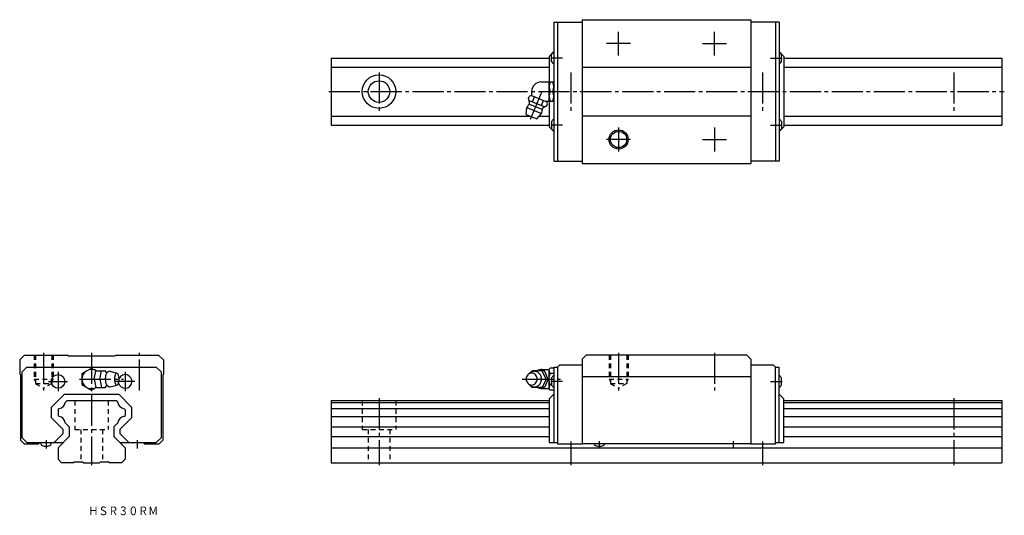
# Model space of a CAD drawing. Extents: x -30 to 381, y -22 to 185.
import ezdxf

# ---------------------------------------------------------------- set-up
doc = ezdxf.new("R2010")
doc.units = 0
doc.linetypes.add('CENTER', pattern=[17.5, 13, -1.5, 1.5, -1.5])
doc.linetypes.add('DASHED', pattern=[3.5, 2, -1.5])
doc.layers.get('0').update_dxf_attribs({"linetype": 'CONTINUOUS'})
doc.styles.get("Standard").update_dxf_attribs({"font": 'txt', "bigfont": 'BIGFONT'})

msp = doc.modelspace()

# ---------------------------------------------------------------- linework, layer by layer
at = {"color": 7, "linetype": 'CONTINUOUS'}
for p, q in [((204.8, 185), (275.2, 185)), ((204.8, 185), (204.8, 125)), ((275.2, 185), (275.2, 125)), ((193, 184), (204.8, 184)), ((193, 184), (193, 126)), ((194.5, 184), (194.5, 126)), ((287, 184), (275.2, 184)), ((285.5, 184), (285.5, 126)), ((287, 184), (287, 126)), ((100, 169), (100, 141)), ((100, 169), (191, 169)), ((191, 169.7), (193, 171.7)), ((191, 169.7), (191, 159)), ((192.05, 167.5), (192.05, 170.5)), ((289, 169.7), (287, 171.7)), ((287.95, 167.5), (287.95, 170.5)), ((289, 169.7), (289, 140.3)), ((289, 169), (380, 169)), ((380, 169), (380, 141)), ((100, 165.21), (191, 165.21)), ((204.8, 165.15), (275.2, 165.15)), ((289, 165.21), (380, 165.21)), ((187.7, 159), (191, 159)), ((191, 151), (191, 159)), ((191, 159), (193, 159)), ((182.42, 152.04), (182.84, 153.04)), ((183.62, 153.36), (182.84, 153.04)), ((183.62, 153.36), (189.98, 150.73)), ((183.7, 155), (183.7, 153.33)), ((184.06, 150.71), (184.93, 152.82)), ((181.48, 145.48), (181.68, 148.32)), ((181.68, 148.32), (187.78, 145.79)), ((182.65, 151.29), (189.2, 148.58)), ((182.81, 149.74), (187.99, 147.6)), ((187.79, 149.16), (188.67, 151.27)), ((189.32, 151), (191, 151)), ((189.89, 148.94), (190.31, 149.95)), ((190.31, 149.95), (189.98, 150.73)), ((191, 151), (193, 151)), ((191, 151), (191, 140.3)), ((100, 144.78), (183.16, 144.78)), ((181.48, 145.48), (185.92, 143.64)), ((185.92, 143.64), (187.78, 145.79)), ((186.91, 144.78), (191, 144.78)), ((204.8, 144.85), (275.2, 144.85)), ((289, 144.78), (380, 144.78)), ((100, 141), (191, 141)), ((191, 140.3), (193, 138.3)), ((192.05, 142.5), (192.05, 139.5)), ((289, 140.3), (287, 138.3)), ((287.95, 142.5), (287.95, 139.5)), ((289, 141), (380, 141)), ((193, 126), (204.8, 126)), ((204.8, 125), (275.2, 125)), ((287, 126), (275.2, 126)), ((-28, 45), (-30, 43)), ((-30, 43), (-30, 37)), ((-28, 45), (-10.15, 45)), ((-9.8, 44.65), (-10.15, 45)), ((-9.8, 44.65), (9.8, 44.65)), ((9.8, 44.65), (10.15, 45)), ((10.15, 45), (28, 45)), ((28, 45), (30, 43)), ((30, 43), (30, 37)), ((206.45, 45), (204.8, 43.35)), ((204.8, 43.35), (204.8, 8)), ((273.55, 45), (206.45, 45)), ((273.55, 45), (275.2, 43.35)), ((275.2, 43.35), (275.2, 8)), ((-29.7, 36.7), (-30, 37)), ((-27, 40), (-29, 38)), ((-29, 10.5), (-29, 38)), ((-27, 40), (27, 40)), ((-4, 37.31), (0, 39.62)), ((-4, 37.31), (-4, 32.69)), ((0, 39.62), (1.94, 38.5)), ((1.13, 35), (1.78, 38.5)), ((1.78, 38.5), (5.86, 38.5)), ((3.44, 35), (4.09, 38.5)), ((5.95, 38.02), (5.86, 38.5)), ((7.75, 38.25), (10.52, 37.5)), ((27, 40), (29, 38)), ((29, 38), (29, 10.5)), ((29.7, 36.7), (30, 37)), ((183.9, 38.5), (183.5, 37.92)), ((189.1, 38.5), (183.9, 38.5)), ((188, 39), (191, 39)), ((189.7, 35), (188.1, 38.5)), ((190.6, 35), (189.1, 38.5)), ((191, 39.12), (191.5, 39.62)), ((191, 30.88), (191, 39.12)), ((193, 39.62), (191.5, 39.62)), ((193, 37.31), (191.5, 37.31)), ((193, 40), (194.5, 40)), ((193, 40), (193, 8.5)), ((195.5, 41), (194.5, 40)), ((194.5, 40), (194.5, 8)), ((195.5, 41), (204.8, 41)), ((275.2, 41), (284.5, 41)), ((285.5, 40), (284.5, 41)), ((285.5, 40), (287, 40)), ((285.5, 8), (285.5, 40)), ((287, 8.5), (287, 40)), ((-29.7, 36.7), (-29.7, 9.5)), ((1.13, 35), (1.78, 31.5)), ((3.44, 35), (4.09, 31.5)), ((29.7, 36.7), (29.7, 9.5)), ((189.7, 35), (188.1, 31.5)), ((190.6, 35), (189.1, 31.5)), ((192.05, 35.5), (192.05, 32.5)), ((275.2, 36), (204.8, 36)), ((287.95, 32.5), (287.95, 35.5)), ((-4, 32.69), (0, 30.38)), ((0, 30.38), (1.95, 31.5)), ((1.78, 31.5), (5.86, 31.5)), ((5.95, 31.97), (5.86, 31.5)), ((7.77, 31.75), (10.52, 32.5)), ((183.9, 31.5), (183.5, 32.08)), ((189.1, 31.5), (183.9, 31.5)), ((188, 31), (191, 31)), ((189.1, 31.46), (189.1, 31.5)), ((191.5, 30.38), (191, 30.88)), ((192.05, 32.69), (191.5, 32.69)), ((193, 30.38), (191.5, 30.38)), ((-16.7, 23.34), (-11.34, 28.7)), ((-11.34, 28.7), (11.34, 28.7)), ((-11, 25.21), (-10.21, 26)), ((-10.21, 26), (10.22, 26)), ((10.22, 26), (11, 25.21)), ((11.34, 28.7), (16.7, 23.34)), ((100, 26), (191, 26)), ((100, 26), (100, 0)), ((100, 25.21), (191, 25.21)), ((191, 26.7), (193, 28.7)), ((191, 26.7), (191, 8.5)), ((287, 28.7), (289, 26.7)), ((289, 8.5), (289, 26.7)), ((289, 26), (380, 26)), ((289, 25.21), (380, 25.21)), ((380, 26), (380, 0)), ((-16.7, 18.86), (-16.7, 23.34)), ((-14, 22.21), (-13.52, 22.69)), ((-14, 22.21), (-14, 19.78)), ((13.52, 22.69), (14, 22.21)), ((14, 22.21), (14, 19.78)), ((16.7, 23.34), (16.7, 18.86)), ((100, 22.69), (191, 22.69)), ((289, 22.69), (380, 22.69)), ((-16.7, 18.86), (-11.85, 14.01)), ((-14, 19.78), (-13.53, 19.31)), ((-11, 16.78), (-9.3, 15.08)), ((9.3, 15.08), (11, 16.78)), ((11.85, 14.01), (16.7, 18.86)), ((13.53, 19.31), (14, 19.78)), ((100, 19.31), (191, 19.31)), ((289, 19.31), (380, 19.31)), ((-11.85, 12.25), (-11.85, 14.01)), ((-9.3, 15.08), (-9.3, 11)), ((9.3, 15.08), (9.3, 11)), ((11.85, 14.01), (11.85, 12.25)), ((100, 15.08), (191, 15.08)), ((289, 15.08), (380, 15.08)), ((-29.7, 9.5), (-28.2, 8)), ((-27, 8.5), (-29, 10.5)), ((-27, 8.5), (-11.8, 8.5)), ((-22, 8.5), (-22, 8)), ((-21.23, 8.5), (-21.18, 7.92)), ((-16.82, 7.92), (-16.77, 8.5)), ((-15.6, 8.5), (-11.85, 12.25)), ((-14, 6.3), (-9.3, 11)), ((9.3, 11), (14, 6.3)), ((11.8, 8.5), (27, 8.5)), ((11.85, 12.25), (15.6, 8.5)), ((22, 8), (22, 8.5)), ((29, 10.5), (27, 8.5)), ((29.7, 9.5), (28.2, 8)), ((100, 11), (191, 11)), ((191, 8.5), (194.5, 8.5)), ((285.5, 8.5), (289, 8.5)), ((289, 11), (380, 11)), ((-28.2, 8), (-22, 8)), ((-14, 6.3), (-14, 1.5)), ((14, 6.3), (14, 1.5)), ((22, 8), (28.2, 8)), ((100, 6.3), (380, 6.3)), ((194.5, 8), (204.8, 8)), ((275.2, 8), (204.8, 8)), ((275.2, 8), (285.5, 8)), ((-14, 1.5), (-12.5, 0)), ((-7.75, 0), (-12.5, 0)), ((-7.75, 0), (-7.25, 0.5)), ((-7.25, 0.5), (-3.75, 0.5)), ((-3.75, 0.5), (-3.25, 0)), ((-3.25, 0), (3.25, 0)), ((3.25, 0), (3.75, 0.5)), ((3.75, 0.5), (7.25, 0.5)), ((7.25, 0.5), (7.75, 0)), ((12.5, 0), (7.75, 0)), ((14, 1.5), (12.5, 0)), ((100, 0), (380, 0))]:
    msp.add_line(p, q, dxfattribs=at)
at = {"color": 7, "linetype": 'CENTER'}
for p, q in [((220, 170), (220, 180)), ((260, 170), (260, 180)), ((225, 175), (215, 175)), ((255, 175), (265, 175)), ((196.62, 169), (191.68, 169)), ((283.38, 169), (288.32, 169)), ((120, 163), (120, 147)), ((200, 163), (200, 147)), ((280, 163), (280, 147)), ((360, 163), (360, 147)), ((99, 155), (381, 155)), ((183.25, 143.48), (188.12, 155.22)), ((196.62, 141), (191.68, 141)), ((220, 140), (220, 130)), ((260, 140), (260, 130)), ((283.38, 141), (288.32, 141)), ((225, 135), (215, 135)), ((255, 135), (265, 135)), ((-20, 46), (-20, 30.19)), ((0, 46), (0, -1)), ((20, 30.19), (20, 46)), ((220, 46), (220, 30.19)), ((260, 46), (260, 30.19)), ((-14, 38), (-14, 30)), ((14, 38), (14, 30)), ((-18, 34), (-10, 34)), ((-5, 35), (13.35, 35)), ((18, 34), (10, 34)), ((179.8, 35), (195.73, 35)), ((196.62, 34), (191.68, 34)), ((283.38, 34), (288.32, 34)), ((120, 27), (120, -1)), ((360, 27), (360, -1)), ((-19, 9.5), (-19, 6)), ((19, 9.5), (19, 6)), ((200, 9), (200, -1)), ((212, 6.43), (212, 9.13)), ((268, 6.43), (268, 9.13)), ((280, 9), (280, -1))]:
    msp.add_line(p, q, dxfattribs=at)
at = {"color": 7, "linetype": 'DASHED'}
for p, q in [((-24, 45), (-24, 35)), ((-23.4, 45), (-23.4, 33.15)), ((-16.6, 45), (-16.6, 33.15)), ((-16, 45), (-16, 35)), ((216, 45), (216, 35)), ((216.6, 45), (216.6, 33.15)), ((223.4, 45), (223.4, 33.15)), ((224, 45), (224, 35)), ((-24, 35), (-16, 35)), ((-24, 35), (-23.4, 33.96)), ((-23.4, 33.15), (-16.6, 33.15)), ((-23.4, 33.15), (-20, 31.19)), ((-16.6, 33.15), (-20, 31.19)), ((-16, 35), (-16.6, 33.96)), ((216, 35), (224, 35)), ((216, 35), (216.6, 33.96)), ((216.6, 33.15), (223.4, 33.15)), ((216.6, 33.15), (220, 31.19)), ((223.4, 33.15), (220, 31.19)), ((224, 35), (223.4, 33.96)), ((-7, 26), (-7, 14)), ((7, 26), (7, 14)), ((113, 26), (113, 14)), ((127, 26), (127, 14)), ((-7, 14), (7, 14)), ((-4.5, 14), (-4.5, 0.5)), ((4.5, 14), (4.5, 0.5)), ((113, 14), (127, 14)), ((115.5, 14), (115.5, 0)), ((124.5, 14), (124.5, 0))]:
    msp.add_line(p, q, dxfattribs=at)
at = {"color": 7, "linetype": 'CONTINUOUS'}
for points in [[(6.82, 37.85, 0.188576), (6.46, 37.69, 0.075745), (6.22, 37.37, 0.039336), (6.05, 37.01, 0.025771), (5.92, 36.62, 0.019505), (5.84, 36.23, 0.016214), (5.78, 35.83, 0.014466), (5.74, 35.43, 0.013691), (5.73, 35.02, 0.013605), (5.74, 34.62, 0.014316), (5.77, 34.22, 0.015982), (5.83, 33.82, 0.019027), (5.91, 33.42, 0.02488), (6.03, 33.03, 0.037296), (6.19, 32.67, 0.069983), (6.43, 32.34, 0.17382), (6.78, 32.15)], [(184.8, 38.25, 0.014349), (184.64, 38.25, 0.014261), (184.48, 38.23, 0.014176), (184.33, 38.21, 0.014151), (184.17, 38.18, 0.014102), (184.02, 38.14, 0.01403), (183.87, 38.09, 0.013937), (183.72, 38.03, 0.013826), (183.57, 37.97, 0.0137), (183.43, 37.89, 0.013561), (183.3, 37.81, 0.013322), (183.16, 37.72, 0.013288), (183.04, 37.63, 0.013155), (182.91, 37.53, 0.012938), (182.8, 37.42, 0.01278), (182.69, 37.31, 0.012625), (182.58, 37.19)], [(182.58, 32.82, 0.062832), (183.14, 32.29, 0.066497), (183.82, 31.93, 0.069156), (184.57, 31.76, 0.069752), (185.34, 31.8, 0.068164), (186.07, 32.05, 0.064996), (186.71, 32.49, 0.061291), (187.21, 33.07, 0.058079), (187.57, 33.75, 0.055905), (187.76, 34.5, 0.054965), (187.79, 35.27, 0.055474), (187.65, 36.03, 0.05728), (187.34, 36.74, 0.060268), (186.87, 37.35, 0.063952), (186.27, 37.83, 0.067445), (185.56, 38.14, 0.069442), (184.8, 38.25)]]:
    msp.add_lwpolyline(points, format="xyb", dxfattribs=at)
for points in [[(10.52, 37.5, 0.255155), (9.99, 37.07, 0.063192), (9.74, 36.41, 0.035187), (9.61, 35.71, 0.027987), (9.57, 35, 0.027897), (9.61, 34.29, 0.035158), (9.74, 33.59, 0.063155), (9.99, 32.93, 0.255294), (10.52, 32.5, 0.255158), (11.05, 32.92, 0.063192), (11.3, 33.59, 0.035187), (11.43, 34.29, 0.027987), (11.47, 35, 0.027897), (11.43, 35.71, 0.035158), (11.3, 36.41, 0.063155), (11.05, 37.07, 0.255292)], [(183.7, 37.5, 0.110378), (182.79, 37.29, 0.102506), (182.04, 36.73, 0.09329), (181.56, 35.92, 0.087821), (181.4, 35, 0.087774), (181.56, 34.08, 0.093261), (182.04, 33.27, 0.102629), (182.79, 32.7, 0.110332), (183.7, 32.5, 0.110379), (184.61, 32.7, 0.102506), (185.36, 33.27, 0.09329), (185.84, 34.08, 0.08782), (186, 35, 0.087772), (185.84, 35.92, 0.09326), (185.36, 36.73, 0.102631), (184.61, 37.29, 0.110331)]]:
    msp.add_lwpolyline(points, format="xyb", close=True, dxfattribs=at)
for centre, radius in [((120, 155), 7), ((120, 155), 4.5), ((220, 135), 4), ((220, 135), 3.4), ((-14, 34), 2.85)]:
    msp.add_circle(centre, radius, dxfattribs=at)
for centre, radius, start, end in [((194.65, 169), 3, 123.385, 150.103), ((285.35, 169), 3, 29.897, 56.615), ((194.65, 168.99), 3, 209.897, 236.615), ((285.35, 168.99), 3, 303.385, 330.103), ((187.7, 155), 4, 90, 180), ((195.25, 157), 4.25, 151.9259, 208.0741), ((188.75, 157), 4.25, 331.9259, 28.0741), ((195.25, 153), 4.25, 151.9265, 208.0735), ((188.75, 153), 4.25, 331.9265, 28.0735), ((184.73, 147.05), 3.3, 131.5804, 157.5), ((176.82, 149.9), 6, 2.4337, 20.8717), ((182.01, 150.12), 0.8, 311.5798, 2.433), ((192.34, 143.47), 6, 114.1278, 132.5663), ((184.73, 147.05), 3.3, 337.5, 3.4196), ((188.83, 147.3), 0.8, 132.567, 183.4201), ((194.65, 141), 3, 123.385, 150.103), ((285.35, 141), 3, 29.897, 56.615), ((194.65, 141), 3, 209.897, 236.615), ((285.35, 141), 3, 303.385, 330.103), ((0, 35), 4, 61.094, 298.9059), ((6.62, 39.08), 1.25, 217.875, 279.2354), ((7.61, 37.29), 0.97, 81.7029, 144.6685), ((188, 35), 4, 90, 118.4958), ((192.9, 38.59), 1.9, 181.8087, 222.4362), ((194.3, 35.53), 3.32, 147.5551, 173.9458), ((14, 34), 2.85, 193.4936, 152.887), ((194.3, 34.47), 3.32, 186.0543, 212.4448), ((194.65, 34), 3, 123.385, 150.103), ((285.35, 34), 3, 29.897, 56.615), ((0, 35), 4, 240, 241.045), ((6.62, 30.92), 1.25, 80.7645, 142.125), ((7.61, 32.71), 0.968, 215.3315, 278.2972), ((188, 35), 3.98, 241.5041, 269.9999), ((192.9, 31.41), 1.9, 137.5636, 178.1912), ((194.65, 33.99), 3, 209.897, 236.615), ((285.35, 33.99), 3, 303.385, 330.103), ((-13.87, 25.56), 2.89, 276.8602, 353.1399), ((13.87, 25.56), 2.89, 186.8601, 263.1399), ((-13.87, 16.44), 2.89, 6.7469, 83.2531), ((13.87, 16.44), 2.89, 96.7468, 173.2531), ((-20.38, 7.99), 0.8, 185, 254.5573), ((-19, 13), 6, 254.5573, 285.4427), ((-17.62, 7.99), 0.8, 285.4427, 355), ((210.62, 7.99), 0.8, 179.1215, 254.5573), ((212, 13), 6, 254.5573, 285.4427), ((213.38, 7.99), 0.8, 285.4427, 0.8785)]:
    msp.add_arc(centre, radius, start, end, dxfattribs=at)

# ---------------------------------------------------------------- texts
at = {"color": 7, "linetype": 'CONTINUOUS', "width": 0.846324}
msp.add_text('ＨＳＲ３０ＲＭ', height=3.6, dxfattribs=at).set_placement((-1.29, -21.8))

doc.saveas('drawing.dxf')
